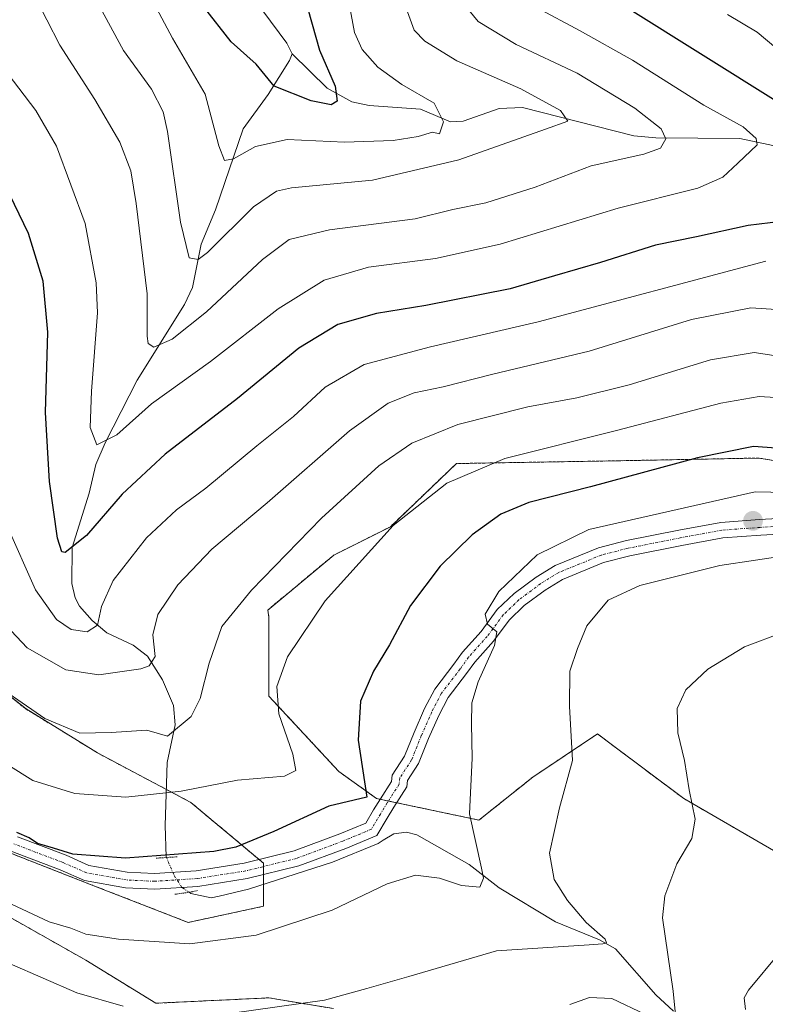
# Model space of a CAD drawing. Units: metres. Extents: x 661647 to 665106, y 4746526 to 4748920.
# Drawn here: x 662949 to 663091, y 4748080 to 4748268 of the extents above; entities that cross this region are included whole.
import ezdxf

# ---------------------------------------------------------------- set-up
doc = ezdxf.new("R2010")
doc.units = ezdxf.units.M
doc.header["$MEASUREMENT"] = 0
for name, pattern in [('TRAZO_Y_PUNTO', [1, 0.5, -0.25, 0, -0.25]), ('TRAZOS', [0.75, 0.5, -0.25]), ('TRAZOS2', [0.375, 0.25, -0.125])]:
    doc.linetypes.add(name, pattern=pattern)
for name, color, linetype, lineweight in [('Arbolado forestal', 92, 'TRAZOS', 0), ('Arbolado forestal CxS', 92, 'Continuous', 0), ('Carátula', 7, 'Continuous', 5), ('Corriente natural lineal', 142, 'Continuous', 13), ('Corriente natural lineal oculto', 19, 'TRAZO_Y_PUNTO', 13), ('Curva de nivel maestra', 36, 'Continuous', 30), ('Curva de nivel normal', 36, 'Continuous', 0), ('Pastizal CxS', 92, 'Continuous', 0), ('Pista no pavimentada', 254, 'Continuous', 13), ('Pista no pavimentada Cxs', 254, 'Continuous', 0), ('Pista pavimentada eje', 135, 'TRAZO_Y_PUNTO', 0), ('Puente lineal', 2, 'TRAZOS2', 0), ('Punto de cota en terreno', 7, 'Continuous', 0)]:
    doc.layers.add(name, color=color, linetype=linetype, lineweight=lineweight)

# ---------------------------------------------------------------- blocks, each defined once
blk = doc.blocks.new('*U151')
at = {"layer": 'Arbolado forestal CxS', "color": 92, "linetype": 'Continuous', "lineweight": 0}
for points in [[(663109.82, 4748180.81, 1251.01), (663089.92, 4748183.95, 1250.89), (663063.21, 4748183.42, 1247.69), (663032.32, 4748182.9, 1243.67), (663019.75, 4748170.86, 1244.87), (663008.95, 4748165.44, 1243.02), (662996.38, 4748154.97, 1242.01), (662996.61, 4748153.61, 1242.42), (662996.6, 4748138.55, 1244.78), (663009.95, 4748124.17, 1248.41), (663017.13, 4748119.04, 1251.12), (663036.63, 4748114.93, 1255.71), (663046.89, 4748123.14, 1258.11), (663059.21, 4748131.36, 1261.11), (663061.8, 4748129.41, 1261.6), (663075.63, 4748119.04, 1264.71), (663095.13, 4748107.74, 1268.7)], [(663008.92, 4748078.99, 1260.53), (662996.6, 4748081.04, 1258.87), (662975.05, 4748080.02, 1259.41), (662961.71, 4748088.23, 1256.48), (662938.1, 4748101.58, 1255.9)], [(662939.13, 4748111.85, 1251.12), (662962.74, 4748102.61, 1250.53), (662981.21, 4748095.42, 1253.2), (662995.58, 4748098.5, 1253.06), (662995.58, 4748106.71, 1250.71), (662981.72, 4748118.3, 1245.69), (662963.93, 4748127.73, 1241.28), (662950.32, 4748136.11, 1239.82), (662935.66, 4748147.64, 1239.84)]]:
    blk.add_polyline3d(points, dxfattribs=at)
blk = doc.blocks.new('*U160')
at = {"layer": 'Arbolado forestal CxS', "color": 92, "linetype": 'Continuous', "lineweight": 0}
for points in [[(663109.82, 4748180.81, 1251.01), (663089.92, 4748183.95, 1250.89), (663063.21, 4748183.42, 1247.69), (663032.32, 4748182.9, 1243.67), (663019.75, 4748170.86, 1244.87), (663008.95, 4748165.44, 1243.02), (662996.38, 4748154.97, 1242.01), (662996.61, 4748153.61, 1242.42), (662996.6, 4748138.55, 1244.78), (663009.95, 4748124.17, 1248.41), (663017.13, 4748119.04, 1251.12), (663036.63, 4748114.93, 1255.71), (663046.89, 4748123.14, 1258.11), (663059.21, 4748131.36, 1261.11), (663061.8, 4748129.41, 1261.6), (663075.63, 4748119.04, 1264.71), (663095.13, 4748107.74, 1268.7)], [(663008.92, 4748078.99, 1260.53), (662996.6, 4748081.04, 1258.87), (662975.05, 4748080.02, 1259.41), (662961.71, 4748088.23, 1256.48), (662938.1, 4748101.58, 1255.9)], [(662939.13, 4748111.85, 1251.12), (662962.74, 4748102.61, 1250.53), (662981.21, 4748095.42, 1253.2), (662995.58, 4748098.5, 1253.06), (662995.58, 4748106.71, 1250.71), (662981.72, 4748118.3, 1245.69), (662963.93, 4748127.73, 1241.28), (662950.32, 4748136.11, 1239.82), (662935.66, 4748147.64, 1239.84)]]:
    blk.add_polyline3d(points, dxfattribs=at)
blk = doc.blocks.new('*U179')
at = {"layer": 'Curva de nivel normal', "color": 36, "linetype": 'Continuous', "lineweight": 0}
blk.add_polyline3d([(662947.58, 4748098.91, 1255), (662954.71, 4748095.52, 1255), (662958.88, 4748094.32, 1255), (662961.72, 4748093.2, 1255), (662967.94, 4748092.21, 1255), (662981.52, 4748091.32, 1255), (662994.18, 4748092.98, 1255), (663008.63, 4748097.74, 1255), (663019.15, 4748102.81, 1255), (663024.52, 4748104.45, 1255), (663029.13, 4748103.88, 1255), (663033.28, 4748102.45, 1255), (663036.76, 4748102.16, 1255), (663037.46, 4748103.84, 1255), (663037.12, 4748105.79, 1255), (663034.85, 4748116.11, 1255), (663035.36, 4748126.72, 1255), (663035.17, 4748133.27, 1255), (663035.24, 4748137.3, 1255), (663036.45, 4748141.29, 1255), (663039.59, 4748148.24, 1255), (663040, 4748150.84, 1255), (663038.26, 4748152.27, 1255), (663037.79, 4748154.16, 1255), (663040.41, 4748158.49, 1255), (663047.74, 4748165.52, 1255), (663057.55, 4748170.34, 1255), (663089.27, 4748177.52, 1255), (663098.2, 4748177.34, 1255)], dxfattribs=at)
blk = doc.blocks.new('*U187')
at = {"layer": 'Curva de nivel normal', "color": 36, "linetype": 'Continuous', "lineweight": 0}
blk.add_polyline3d([(662964.41, 4748269.95, 1210), (662968.89, 4748261.62, 1210), (662974.23, 4748254.27, 1210), (662976.43, 4748249.94, 1210), (662977.27, 4748246.23, 1210), (662979.74, 4748228.93, 1210), (662981.39, 4748222.14, 1210), (662983.09, 4748221.83, 1210), (662984.9, 4748223.15, 1210), (662993.67, 4748231.84, 1210), (662998.03, 4748234.83, 1210), (663000.9, 4748235.44, 1210), (663016.31, 4748236.95, 1210), (663032.81, 4748240.81, 1210), (663049.27, 4748246.65, 1210), (663053.55, 4748248.18, 1210), (663052.17, 4748250.18, 1210), (663044.63, 4748254.31, 1210), (663032.41, 4748259.66, 1210), (663026.3, 4748263.4, 1210), (663024.26, 4748265.54, 1210), (663021.52, 4748273.1, 1210)], dxfattribs=at)
blk = doc.blocks.new('*U190')
at = {"layer": 'Curva de nivel normal', "color": 36, "linetype": 'Continuous', "lineweight": 0}
blk.add_polyline3d([(662945.72, 4748258.74, 1220), (662952.18, 4748250.18, 1220), (662956.12, 4748243.42, 1220), (662961.56, 4748228.66, 1220), (662963.66, 4748217.32, 1220), (662963.93, 4748211.66, 1220), (662962.81, 4748196.73, 1220), (662962.56, 4748189.77, 1220), (662963.8, 4748186.47, 1220), (662967.6, 4748188.4, 1220), (662974.22, 4748194.26, 1220), (662985.44, 4748202.36, 1220), (662998.39, 4748212.4, 1220), (663007.12, 4748217.86, 1220), (663015.55, 4748220.34, 1220), (663028.32, 4748221.97, 1220), (663040.66, 4748224.73, 1220), (663063.12, 4748231.61, 1220), (663078.35, 4748235.42, 1220), (663083.12, 4748237.52, 1220), (663085.94, 4748240.19, 1220), (663089.63, 4748243.64, 1220), (663089.45, 4748244.85, 1220), (663086.94, 4748247.12, 1220), (663079.48, 4748251.23, 1220), (663065.86, 4748259.81, 1220), (663055.88, 4748265.38, 1220), (663047.58, 4748269.83, 1220)], dxfattribs=at)
blk = doc.blocks.new('*U196')
at = {"layer": 'Curva de nivel normal', "color": 36, "linetype": 'Continuous', "lineweight": 0}
blk.add_polyline3d([(662972.58, 4748274.64, 1205), (662978.26, 4748263.97, 1205), (662984.44, 4748253.34, 1205), (662987.03, 4748243.44, 1205), (662988.16, 4748240.67, 1205), (662989.88, 4748241.02, 1205), (662994.03, 4748243.35, 1205), (663000.1, 4748244.65, 1205), (663010.98, 4748244.14, 1205), (663020.3, 4748244.48, 1205), (663025.07, 4748245.26, 1205), (663027.8, 4748246.08, 1205), (663029.1, 4748245.78, 1205), (663029.88, 4748248.03, 1205), (663028.1, 4748251.58, 1205), (663021.94, 4748255.14, 1205), (663017.38, 4748258.47, 1205), (663014.37, 4748261.86, 1205), (663012.92, 4748265.07, 1205), (663011.49, 4748272.71, 1205)], dxfattribs=at)
blk = doc.blocks.new('*U197')
at = {"layer": 'Curva de nivel normal', "color": 36, "linetype": 'Continuous', "lineweight": 0}
for points in [[(663053.94, 4748079.78, 1265), (663057.66, 4748081.09, 1265), (663061.91, 4748080.94, 1265), (663068.36, 4748077.9, 1265)], [(663074.08, 4748077.81, 1265), (663073.6, 4748082.29, 1265), (663071.57, 4748096.29, 1265), (663072.03, 4748100.52, 1265), (663074.34, 4748106.62, 1265), (663077.16, 4748111.44, 1265), (663077.8, 4748115.1, 1265), (663076.65, 4748120.67, 1265), (663075.79, 4748126.32, 1265), (663074.51, 4748131.56, 1265), (663074.39, 4748136.19, 1265), (663076.03, 4748139.76, 1265), (663080.22, 4748143.73, 1265), (663087.21, 4748147.94, 1265), (663094.62, 4748150.75, 1265)]]:
    blk.add_polyline3d(points, dxfattribs=at)
blk = doc.blocks.new('*U206')
at = {"layer": 'Curva de nivel normal', "color": 36, "linetype": 'Continuous', "lineweight": 0}
blk.add_polyline3d([(663087.38, 4748078.82, 1270), (663087.14, 4748081.05, 1270), (663087.98, 4748082.54, 1270), (663093.86, 4748089.62, 1270)], dxfattribs=at)
blk = doc.blocks.new('*U207')
at = {"layer": 'Curva de nivel normal', "color": 36, "linetype": 'Continuous', "lineweight": 0}
blk.add_polyline3d([(662942.54, 4748128.16, 1245), (662951.6, 4748122.49, 1245), (662959.6, 4748120.01, 1245), (662969.36, 4748119.3, 1245), (662979.87, 4748120.45, 1245), (662990.62, 4748122.56, 1245), (662999.6, 4748123.33, 1245), (663001.76, 4748124.37, 1245), (663001.13, 4748127.48, 1245), (662998.51, 4748135.2, 1245), (662998.13, 4748140.4, 1245), (663000.14, 4748146.07, 1245), (663007.32, 4748156.74, 1245), (663020.28, 4748171.11, 1245), (663030.5, 4748179.16, 1245), (663041.54, 4748183.86, 1245), (663062.86, 4748189.2, 1245), (663082.73, 4748194.4, 1245), (663090.01, 4748195.71, 1245), (663093.12, 4748195.49, 1245)], dxfattribs=at)
blk = doc.blocks.new('*U229')
at = {"layer": 'Curva de nivel normal', "color": 36, "linetype": 'Continuous', "lineweight": 0}
blk.add_polyline3d([(662951.82, 4748272.35, 1215), (662956.78, 4748262.64, 1215), (662963.43, 4748252.29, 1215), (662968.2, 4748244.14, 1215), (662970.26, 4748238.7, 1215), (662971.31, 4748232.46, 1215), (662973.4, 4748215.25, 1215), (662973.39, 4748207.2, 1215), (662973.6, 4748205.78, 1215), (662974.69, 4748205.08, 1215), (662978.16, 4748206.61, 1215), (662984.7, 4748211.81, 1215), (662995.4, 4748221.8, 1215), (663000.46, 4748225.6, 1215), (663008.12, 4748227.47, 1215), (663024.47, 4748229.56, 1215), (663031.65, 4748231.3, 1215), (663037.94, 4748232.63, 1215), (663047.35, 4748235.59, 1215), (663058.01, 4748239.64, 1215), (663068.02, 4748241.89, 1215), (663071.24, 4748243.02, 1215), (663072.26, 4748244.8, 1215), (663071.34, 4748246.69, 1215), (663066.32, 4748250.67, 1215), (663055.33, 4748257.34, 1215), (663043.74, 4748262.76, 1215), (663036.48, 4748267.16, 1215), (663031.74, 4748272.94, 1215)], dxfattribs=at)
blk = doc.blocks.new('*U245')
at = {"layer": 'Curva de nivel maestra', "color": 36, "linetype": 'Continuous', "lineweight": 30}
for points in [[(663064.9, 4748269.8, 1225), (663093.27, 4748252.03, 1225)], [(663096.29, 4748229.3, 1225), (663087.93, 4748228.3, 1225), (663078.1, 4748226.12, 1225), (663070.27, 4748224.54, 1225), (663059.78, 4748221.25, 1225), (663051, 4748218.71, 1225), (663042.59, 4748216.2, 1225), (663026.48, 4748213, 1225), (663017.11, 4748211.49, 1225), (663009.74, 4748209.38, 1225), (663002.3, 4748204.89, 1225), (662990.6, 4748195.31, 1225), (662976.86, 4748184.72, 1225), (662968.61, 4748177.05, 1225), (662961.86, 4748169.17, 1225), (662957.8, 4748165.96, 1225), (662957.15, 4748166.04, 1225), (662956.3, 4748168.68, 1225), (662954.81, 4748179.48, 1225), (662954.05, 4748192.62, 1225), (662954.48, 4748207.95, 1225), (662953.6, 4748217.65, 1225), (662950.81, 4748226.74, 1225), (662946.32, 4748235.96, 1225)]]:
    blk.add_polyline3d(points, dxfattribs=at)
blk = doc.blocks.new('*U248')
at = {"layer": 'Curva de nivel maestra', "color": 36, "linetype": 'Continuous', "lineweight": 30}
blk.add_polyline3d([(663003.31, 4748272.11, 1200), (663006.25, 4748261.7, 1200), (663009.25, 4748254.86, 1200), (663009.59, 4748251.98, 1200), (663008.44, 4748251.3, 1200), (663004.67, 4748252.03, 1200), (662997.58, 4748254.85, 1200), (662994.15, 4748259.05, 1200), (662989.4, 4748263.3, 1200), (662984.12, 4748270.03, 1200)], dxfattribs=at)
blk = doc.blocks.new('*U260')
at = {"layer": 'Curva de nivel maestra', "color": 36, "linetype": 'Continuous', "lineweight": 30}
blk.add_polyline3d([(663097.6, 4748185.52, 1250), (663088.94, 4748186.15, 1250), (663078.27, 4748184.02, 1250), (663057.9, 4748178.44, 1250), (663046.1, 4748175.46, 1250), (663040.82, 4748173.25, 1250), (663035.34, 4748169.29, 1250), (663029.23, 4748163.35, 1250), (663023.61, 4748155.86, 1250), (663019.56, 4748148.35, 1250), (663016.54, 4748143.29, 1250), (663014.07, 4748137.62, 1250), (663013.59, 4748130.15, 1250), (663015.27, 4748119.28, 1250), (663008.03, 4748117.57, 1250), (662997.54, 4748112.77, 1250), (662990.3, 4748109.79, 1250), (662986.12, 4748108.94, 1250), (662969.26, 4748107.66, 1250), (662959.25, 4748108.44, 1250), (662955.56, 4748109.55, 1250), (662952.52, 4748110.45, 1250), (662950.89, 4748111.57, 1250), (662948.54, 4748112.56, 1250)], dxfattribs=at)
blk = doc.blocks.new('5PATER')
at = {"layer": 'Carátula', "linetype": 'Continuous', "lineweight": 5}
h = blk.add_hatch(color=250, dxfattribs=at)
edge = h.paths.add_edge_path()
edge.add_ellipse((0, 0.01), major_axis=(-1.33, -1.34), ratio=0.999422, start_angle=0, end_angle=360)

msp = doc.modelspace()

# ---------------------------------------------------------------- linework, layer by layer
at = {"layer": 'Arbolado forestal', "color": 92, "linetype": 'TRAZOS', "lineweight": 0}
for points in [[(662909.05, 4748208.07, 1240.56), (662924.14, 4748184.3, 1237.21), (662930.42, 4748171.73, 1235.8), (662927.28, 4748156.02, 1239.93), (662935.66, 4748147.64, 1239.84), (662950.31, 4748136.11, 1239.82), (662963.93, 4748127.73, 1241.28), (662977.05, 4748120.78, 1244.41), (662981.72, 4748118.3, 1245.69), (662994.73, 4748107.42, 1250.59), (662995.58, 4748106.71, 1250.71), (662995.58, 4748106.08, 1250.74), (662995.58, 4748104.54, 1250.81), (662995.58, 4748102.69, 1251.21), (662995.58, 4748098.5, 1253.06), (662981.21, 4748095.42, 1253.2), (662962.74, 4748102.61, 1250.53), (662939.13, 4748111.85, 1251.12), (662938.39, 4748104.43, 1254.64)], [(662909.05, 4748208.07, 1240.56), (662924.14, 4748184.3, 1237.21), (662930.42, 4748171.73, 1235.8), (662927.28, 4748156.02, 1239.93), (662935.66, 4748147.64, 1239.84), (662950.31, 4748136.11, 1239.82), (662963.93, 4748127.73, 1241.28), (662977.05, 4748120.78, 1244.41), (662981.72, 4748118.3, 1245.69), (662994.73, 4748107.42, 1250.59), (662995.58, 4748106.71, 1250.71), (662995.58, 4748106.08, 1250.74), (662995.58, 4748104.54, 1250.81), (662995.58, 4748102.69, 1251.21), (662995.58, 4748098.5, 1253.06), (662981.21, 4748095.42, 1253.2), (662962.74, 4748102.61, 1250.53), (662939.13, 4748111.85, 1251.12), (662938.39, 4748104.43, 1254.64)], [(663109.82, 4748180.81, 1251.01), (663089.92, 4748183.95, 1250.89), (663063.21, 4748183.43, 1247.69), (663032.32, 4748182.9, 1243.67), (663019.75, 4748170.86, 1244.87), (663008.95, 4748165.44, 1243.02), (662996.38, 4748154.97, 1242.01), (662996.61, 4748153.61, 1242.42), (662996.6, 4748138.55, 1244.78), (663009.95, 4748124.17, 1248.41), (663017.13, 4748119.04, 1251.12), (663017.82, 4748118.89, 1251.17), (663019.38, 4748118.56, 1251.26), (663020.95, 4748118.23, 1251.32), (663036.63, 4748114.93, 1255.71), (663046.89, 4748123.14, 1258.11), (663059.21, 4748131.36, 1261.11), (663061.8, 4748129.41, 1261.6), (663075.63, 4748119.04, 1264.71), (663095.13, 4748107.74, 1268.7)], [(663008.92, 4748078.99, 1260.53), (662996.6, 4748081.04, 1258.87), (662975.05, 4748080.02, 1259.41), (662961.71, 4748088.23, 1256.48), (662938.1, 4748101.58, 1255.9), (662938.39, 4748104.43, 1254.64)]]:
    msp.add_polyline3d(points, dxfattribs=at)
at = {"layer": 'Arbolado forestal CxS', "color": 92, "linetype": 'Continuous', "lineweight": 0}
msp.add_polyline3d([(662935.66, 4748147.64, 1239.84), (662950.32, 4748136.11, 1239.82), (662963.93, 4748127.73, 1241.28), (662981.72, 4748118.3, 1245.69), (662995.58, 4748106.71, 1250.71), (662995.58, 4748098.5, 1253.06), (662981.21, 4748095.42, 1253.2), (662962.74, 4748102.61, 1250.53), (662939.13, 4748111.85, 1251.12)], dxfattribs=at)
msp.add_polyline3d([(662935.66, 4748147.64, 1239.84), (662950.32, 4748136.11, 1239.82), (662963.93, 4748127.73, 1241.28), (662981.72, 4748118.3, 1245.69), (662995.58, 4748106.71, 1250.71), (662995.58, 4748098.5, 1253.06), (662981.21, 4748095.42, 1253.2), (662962.74, 4748102.61, 1250.53), (662939.13, 4748111.85, 1251.12)], dxfattribs=at)
at = {"layer": 'Corriente natural lineal', "color": 142, "linetype": 'Continuous', "lineweight": 13}
for points in [[(663001, 4748261, 1197.64), (663000.04, 4748263.03, 1197.25), (662995.44, 4748269.18, 1194.15), (662993.82, 4748272.4, 1193.41), (662991.19, 4748281.08, 1191.44), (662990.94, 4748321.67, 1182.95), (662990.61, 4748325.53, 1182.5), (662989.5, 4748331.01, 1181.42), (662992.79, 4748345.11, 1178.48), (662992.93, 4748353.61, 1177.25), (662992.37, 4748356.72, 1176.15), (662989.53, 4748363.88, 1174.4), (662988.5, 4748376.13, 1171.19), (662985.41, 4748384.17, 1169.34), (662982.26, 4748398.71, 1166.54), (662976.42, 4748408.6, 1164.38), (662974.57, 4748410.23, 1164.2), (662969.82, 4748412.66, 1163.05), (662967.17, 4748415.08, 1162.08), (662965.55, 4748417.2, 1161.7), (662961.43, 4748424.22, 1159.95), (662949.15, 4748437.06, 1157.53), (662943.98, 4748445.54, 1156.21)], [(662977.09, 4748107.8, 1249.7), (662977.04, 4748107.94, 1249.68), (662976.86, 4748113.9, 1246.96), (662977.19, 4748125.94, 1242.34), (662978.73, 4748133.11, 1239.46), (662978.43, 4748136.79, 1238.59), (662976.34, 4748141.68, 1236.36), (662973.46, 4748146.15, 1234.51), (662970.71, 4748148.28, 1232.66), (662965.74, 4748150.63, 1230.75), (662962.93, 4748152.99, 1229.35), (662960.53, 4748155.74, 1228.18), (662959.66, 4748157.28, 1227.84), (662959.02, 4748160.03, 1227.07), (662959.13, 4748166.87, 1225.02), (662962.34, 4748177.26, 1221.98), (662963.61, 4748182.75, 1220.98), (662965.37, 4748186.85, 1220.01), (662971.51, 4748198.79, 1216.66), (662980.51, 4748213.2, 1212.94), (662982.04, 4748216.45, 1211.55), (662983.69, 4748224.71, 1209.29), (662986.41, 4748231.25, 1207.17), (662991.67, 4748246.72, 1202.9), (662996.46, 4748253.24, 1200.07), (663000.55, 4748259.71, 1197.87), (663001, 4748261, 1197.64)], [(663095, 4748243, 1220.69), (663086.3, 4748244.86, 1219.06), (663070.34, 4748245.01, 1214.5), (663066.15, 4748245.37, 1213.32), (663044.89, 4748250.76, 1208.73), (663040.47, 4748250.61, 1207.5), (663033.63, 4748248.15, 1205.84), (663031.22, 4748248.04, 1205.38), (663025.49, 4748250.48, 1204.37), (663015.73, 4748251.14, 1202.14), (663012.42, 4748251.87, 1201.11), (663007.68, 4748254.43, 1199.4), (663001, 4748261, 1197.64)], [(663073.71, 4748078.48, 1264.67), (663070.31, 4748081.63, 1263.54), (663062.63, 4748090.41, 1260.92), (663059.57, 4748092.1, 1260.17), (663051.23, 4748095.53, 1258.39), (663040.49, 4748102.04, 1255.87), (663034.78, 4748106.49, 1254.32), (663024.81, 4748112.13, 1251.84), (663022.84, 4748112.63, 1251.51), (663020.38, 4748112.31, 1251.53), (663018.34, 4748111.13, 1251.98), (663017.39, 4748110.48, 1252.18), (663008.71, 4748106.88, 1251.88), (662992.73, 4748101.78, 1251.29), (662987.12, 4748100.43, 1251.45), (662985.59, 4748100.14, 1251.49), (662981.75, 4748100.92, 1251.16), (662981.4, 4748101.16, 1251.08)]]:
    msp.add_polyline3d(points, dxfattribs=at)
at = {"layer": 'Corriente natural lineal oculto', "color": 19, "linetype": 'TRAZO_Y_PUNTO', "lineweight": 13}
msp.add_polyline3d([(662981.4, 4748101.16, 1251.08), (662980.01, 4748102.09, 1250.76), (662978.46, 4748104.53, 1250.12), (662977.09, 4748107.8, 1249.7)], dxfattribs=at)
at = {"layer": 'Curva de nivel normal', "color": 36, "linetype": 'Continuous', "lineweight": 0}
for points in [[(663083.96, 4748268.48, 1230), (663089.65, 4748265.14, 1230), (663093.18, 4748262.13, 1230)], [(663091.27, 4748221.46, 1230), (663047.93, 4748209.89, 1230), (663027.39, 4748205.15, 1230), (663014.72, 4748201.77, 1230), (663007.32, 4748197.43, 1230), (663001.27, 4748191.89, 1230), (662994.27, 4748186.29, 1230), (662984.6, 4748178.18, 1230), (662978.99, 4748174.05, 1230), (662973.25, 4748168.76, 1230), (662966.9, 4748160.62, 1230), (662964.7, 4748155.62, 1230), (662963.93, 4748152.11, 1230), (662961.97, 4748150.83, 1230), (662958.93, 4748151.28, 1230), (662956.14, 4748153.16, 1230), (662952.14, 4748158.82, 1230), (662946.6, 4748171.28, 1230)], [(663095.21, 4748212.12, 1235), (663088.43, 4748212.56, 1235), (663077.14, 4748210.34, 1235), (663057.61, 4748204.33, 1235), (663039.28, 4748199.92, 1235), (663029.78, 4748197.53, 1235), (663024.3, 4748196.4, 1235), (663019.32, 4748194.43, 1235), (663011.98, 4748189.11, 1235), (662996.26, 4748175.44, 1235), (662985.73, 4748166.57, 1235), (662979.25, 4748159.77, 1235), (662975.41, 4748154.1, 1235), (662974.5, 4748150.22, 1235), (662974.94, 4748146.1, 1235), (662973.8, 4748144.34, 1235), (662972.21, 4748143.74, 1235), (662964.2, 4748142.63, 1235), (662957.89, 4748143.56, 1235), (662950.57, 4748147.75, 1235), (662944.32, 4748154.3, 1235)], [(663099.47, 4748202.48, 1240), (663089.06, 4748204.08, 1240), (663080.74, 4748202.68, 1240), (663065.27, 4748197.92, 1240), (663055.27, 4748195.4, 1240), (663045.94, 4748193.74, 1240), (663032.6, 4748190.35, 1240), (663023.83, 4748186.81, 1240), (663017.56, 4748182.47, 1240), (663006.64, 4748172.49, 1240), (662993.3, 4748158.76, 1240), (662987.6, 4748151.86, 1240), (662985.21, 4748144.84, 1240), (662983.53, 4748138.1, 1240), (662981.81, 4748134.69, 1240), (662977.27, 4748130.94, 1240), (662973.32, 4748132.09, 1240), (662966.53, 4748131.6, 1240), (662960.58, 4748131.52, 1240), (662953.92, 4748134.28, 1240), (662942.73, 4748142.01, 1240)], [(663096.1, 4748165.51, 1260), (663082.54, 4748163.48, 1260), (663067.26, 4748159.64, 1260), (663061.21, 4748156.86, 1260), (663057.2, 4748151.95, 1260), (663055.41, 4748147.62, 1260), (663053.95, 4748143.29, 1260), (663053.9, 4748136.62, 1260), (663054.42, 4748126.29, 1260), (663051.99, 4748117.29, 1260), (663050.04, 4748108.62, 1260), (663050.94, 4748103.63, 1260), (663053.5, 4748099.61, 1260), (663057.07, 4748095.42, 1260), (663060.65, 4748092.23, 1260), (663060.91, 4748091.53, 1260), (663060.22, 4748091.33, 1260), (663057.63, 4748091.18, 1260), (663039.94, 4748090.01, 1260), (663023.27, 4748085.12, 1260), (663015.27, 4748082.83, 1260), (663007.19, 4748080.63, 1260), (662989.6, 4748078.15, 1260)], [(662968.86, 4748079.47, 1260), (662959.98, 4748081.99, 1260), (662947.18, 4748087.58, 1260)]]:
    msp.add_polyline3d(points, dxfattribs=at)
at = {"layer": 'Pastizal CxS', "color": 92, "linetype": 'Continuous', "lineweight": 0}
for points in [[(663095.13, 4748107.74, 1268.7), (663075.63, 4748119.04, 1264.71), (663061.8, 4748129.41, 1261.6), (663059.21, 4748131.36, 1261.11), (663046.89, 4748123.14, 1258.11), (663036.63, 4748114.93, 1255.71), (663017.13, 4748119.04, 1251.12), (663009.95, 4748124.17, 1248.41), (662996.6, 4748138.55, 1244.78), (662996.61, 4748153.61, 1242.42), (662996.38, 4748154.97, 1242.01), (663008.95, 4748165.44, 1243.02), (663019.75, 4748170.86, 1244.87), (663032.32, 4748182.9, 1243.67), (663063.21, 4748183.42, 1247.69), (663089.92, 4748183.95, 1250.89), (663109.82, 4748180.81, 1251.01)], [(663095.13, 4748107.74, 1268.7), (663075.63, 4748119.04, 1264.71), (663061.8, 4748129.41, 1261.6), (663059.21, 4748131.36, 1261.11), (663046.89, 4748123.14, 1258.11), (663036.63, 4748114.93, 1255.71), (663017.13, 4748119.04, 1251.12), (663009.95, 4748124.17, 1248.41), (662996.6, 4748138.55, 1244.78), (662996.61, 4748153.61, 1242.42), (662996.38, 4748154.97, 1242.01), (663008.95, 4748165.44, 1243.02), (663019.75, 4748170.86, 1244.87), (663032.32, 4748182.9, 1243.67), (663063.21, 4748183.42, 1247.69), (663089.92, 4748183.95, 1250.89), (663109.82, 4748180.81, 1251.01)], [(663109.82, 4748180.81, 1251.01), (663089.92, 4748183.95, 1250.89), (663063.21, 4748183.43, 1247.69), (663032.32, 4748182.9, 1243.67), (663019.75, 4748170.86, 1244.87), (663008.95, 4748165.44, 1243.02), (662996.38, 4748154.97, 1242.01), (662996.61, 4748153.61, 1242.42), (662996.6, 4748138.55, 1244.78), (663009.95, 4748124.17, 1248.41), (663017.13, 4748119.04, 1251.12), (663017.82, 4748118.89, 1251.17), (663019.38, 4748118.56, 1251.26), (663020.95, 4748118.23, 1251.32), (663036.63, 4748114.93, 1255.71), (663046.89, 4748123.14, 1258.11), (663059.21, 4748131.36, 1261.11), (663061.8, 4748129.41, 1261.6), (663075.63, 4748119.04, 1264.71), (663095.13, 4748107.74, 1268.7)], [(662892.57, 4748077.39, 1273.54), (662898.56, 4748088.71, 1269.65), (662912.55, 4748097.37, 1264.49), (662929.21, 4748104.03, 1257.39), (662938.39, 4748104.43, 1254.64), (662938.1, 4748101.58, 1255.9), (662961.71, 4748088.23, 1256.48), (662975.05, 4748080.02, 1259.41), (662996.6, 4748081.04, 1258.87), (663008.92, 4748078.99, 1260.53)], [(662892.57, 4748077.39, 1273.54), (662898.56, 4748088.71, 1269.65), (662912.55, 4748097.37, 1264.49), (662929.21, 4748104.03, 1257.39), (662938.39, 4748104.43, 1254.64), (662938.1, 4748101.58, 1255.9), (662961.71, 4748088.23, 1256.48), (662975.05, 4748080.02, 1259.41), (662996.6, 4748081.04, 1258.87), (663008.92, 4748078.99, 1260.53)], [(663008.92, 4748078.99, 1260.53), (662996.6, 4748081.04, 1258.87), (662975.05, 4748080.02, 1259.41), (662961.71, 4748088.23, 1256.48), (662938.1, 4748101.58, 1255.9), (662938.39, 4748104.43, 1254.64)]]:
    msp.add_polyline3d(points, dxfattribs=at)
at = {"layer": 'Pista no pavimentada', "color": 254, "linetype": 'Continuous', "lineweight": 13}
for points in [[(662948.67, 4748111.75, 1249.74), (662957.95, 4748108.22, 1249.94), (662962.32, 4748106.29, 1249.86), (662969.58, 4748105.02, 1249.94), (662974.83, 4748104.76, 1250.07), (662982.74, 4748105.28, 1250.07), (662991.87, 4748106.71, 1250.33), (663001.39, 4748109.06, 1250.83), (663010.14, 4748112.33, 1251.26), (663015.08, 4748114.37, 1251.23), (663016.55, 4748116.87, 1251.17), (663017.89, 4748119, 1251.17), (663019.95, 4748122.29, 1251.44), (663020.09, 4748123.49, 1251.51), (663022.45, 4748127.11, 1251.97), (663024.26, 4748131.62, 1252.26), (663026.27, 4748136.19, 1252.75), (663028.21, 4748139.92, 1252.99), (663031.84, 4748144.63, 1253.79), (663033.46, 4748146.93, 1253.98), (663037.05, 4748150.91, 1254.55), (663040.12, 4748155.05, 1254.89), (663043.33, 4748158.12, 1255.43), (663047.55, 4748161.25, 1255.67), (663051.15, 4748163.47, 1256.17), (663059.43, 4748166.86, 1256.31), (663064.73, 4748168.22, 1256.43), (663074.7, 4748170.22, 1255.96), (663082.73, 4748171.69, 1256.29), (663090.1, 4748172.22, 1256.88), (663097.04, 4748172.62, 1256.93)], [(663097.12, 4748169.62, 1257.38), (663090.3, 4748169.23, 1257.2), (663083.11, 4748168.71, 1256.53), (663075.27, 4748167.27, 1257.06), (663065.4, 4748165.3, 1257.04), (663060.38, 4748164.01, 1256.65), (663052.52, 4748160.79, 1256.31), (663049.24, 4748158.77, 1255.85), (663045.26, 4748155.82, 1255.75), (663042.38, 4748153.06, 1255.39), (663039.37, 4748149.01, 1255.22), (663035.81, 4748145.05, 1254.11), (663034.26, 4748142.85, 1253.96), (663030.75, 4748138.3, 1253.19), (663028.98, 4748134.89, 1253.2), (663027.02, 4748130.46, 1252.47), (663025.13, 4748125.71, 1252), (663022.99, 4748122.45, 1251.8), (663022.86, 4748121.27, 1251.73), (663020.43, 4748117.41, 1251.26), (663019.12, 4748115.31, 1251.18), (663017.15, 4748111.99, 1251.72), (663011.24, 4748109.54, 1251.43), (663002.27, 4748106.19, 1251.71), (662992.47, 4748103.77, 1250.44), (662983.08, 4748102.29, 1250.71), (662974.85, 4748101.76, 1250.82), (662969.25, 4748102.03, 1250.65), (662961.44, 4748103.4, 1250.11), (662956.81, 4748105.44, 1250.22), (662947.3, 4748109.06, 1250.14)]]:
    msp.add_polyline3d(points, dxfattribs=at)
at = {"layer": 'Pista no pavimentada Cxs', "color": 254, "linetype": 'Continuous', "lineweight": 0}
for points in [[(662948.67, 4748111.75, 1249.74), (662957.95, 4748108.22, 1249.94), (662962.32, 4748106.29, 1249.86), (662969.58, 4748105.02, 1249.94), (662974.83, 4748104.76, 1250.07), (662982.74, 4748105.28, 1250.07), (662991.87, 4748106.71, 1250.33), (663001.39, 4748109.06, 1250.83), (663010.14, 4748112.33, 1251.26), (663015.08, 4748114.37, 1251.23), (663016.55, 4748116.87, 1251.17), (663017.89, 4748119, 1251.17), (663019.95, 4748122.29, 1251.44), (663020.09, 4748123.49, 1251.51), (663022.45, 4748127.11, 1251.97), (663024.26, 4748131.62, 1252.26), (663026.27, 4748136.19, 1252.75), (663028.21, 4748139.92, 1252.99), (663031.84, 4748144.63, 1253.79), (663033.46, 4748146.93, 1253.98), (663037.05, 4748150.91, 1254.55), (663040.12, 4748155.05, 1254.89), (663043.33, 4748158.12, 1255.43), (663047.55, 4748161.25, 1255.67), (663051.15, 4748163.47, 1256.17), (663059.43, 4748166.86, 1256.31), (663064.73, 4748168.22, 1256.43), (663074.7, 4748170.22, 1255.96), (663082.73, 4748171.69, 1256.29), (663090.1, 4748172.22, 1256.88), (663097.04, 4748172.62, 1256.93)], [(663097.12, 4748169.62, 1257.38), (663090.3, 4748169.23, 1257.2), (663083.11, 4748168.71, 1256.53), (663075.27, 4748167.27, 1257.06), (663065.4, 4748165.3, 1257.04), (663060.38, 4748164.01, 1256.65), (663052.52, 4748160.79, 1256.31), (663049.24, 4748158.77, 1255.85), (663045.26, 4748155.82, 1255.75), (663042.38, 4748153.06, 1255.39), (663039.37, 4748149.01, 1255.22), (663035.81, 4748145.05, 1254.11), (663034.26, 4748142.85, 1253.96), (663030.75, 4748138.3, 1253.19), (663028.98, 4748134.89, 1253.2), (663027.02, 4748130.46, 1252.47), (663025.13, 4748125.71, 1252), (663022.99, 4748122.45, 1251.8), (663022.86, 4748121.27, 1251.73), (663020.43, 4748117.41, 1251.26), (663019.12, 4748115.31, 1251.18), (663017.15, 4748111.99, 1251.72), (663011.24, 4748109.54, 1251.43), (663002.27, 4748106.19, 1251.71), (662992.47, 4748103.77, 1250.44), (662983.08, 4748102.29, 1250.71), (662974.85, 4748101.76, 1250.82), (662969.25, 4748102.03, 1250.65), (662961.44, 4748103.4, 1250.11), (662956.81, 4748105.44, 1250.22), (662947.3, 4748109.06, 1250.14)]]:
    msp.add_polyline3d(points, dxfattribs=at)
at = {"layer": 'Pista pavimentada eje', "color": 135, "linetype": 'TRAZO_Y_PUNTO', "lineweight": 0}
msp.add_polyline3d([(663097.08, 4748171.12, 1257.15), (663090.2, 4748170.73, 1257.04), (663082.92, 4748170.2, 1256.41), (663074.99, 4748168.74, 1256.34), (663065.06, 4748166.76, 1256.73), (663059.9, 4748165.44, 1256.47), (663051.83, 4748162.13, 1256.19), (663048.4, 4748160.01, 1255.79), (663044.29, 4748156.97, 1255.57), (663041.25, 4748154.06, 1255.12), (663038.21, 4748149.96, 1254.86), (663034.64, 4748145.99, 1254.07), (663033.05, 4748143.74, 1253.86), (663029.48, 4748139.11, 1253.11), (663027.63, 4748135.54, 1252.94), (663025.64, 4748131.04, 1252.32), (663023.79, 4748126.41, 1251.98), (663021.54, 4748122.97, 1251.74), (663021.41, 4748121.78, 1251.62), (663019.16, 4748118.21, 1251.24), (663017.84, 4748116.09, 1251.2), (663016.12, 4748113.18, 1251.39), (663010.69, 4748110.93, 1251.34), (663001.83, 4748107.62, 1251.22), (662992.17, 4748105.24, 1250.38), (662982.91, 4748103.79, 1250.26), (662974.84, 4748103.26, 1250.29), (662969.42, 4748103.52, 1250.05), (662961.88, 4748104.85, 1249.96), (662957.38, 4748106.83, 1250.07), (662947.99, 4748110.4, 1249.98)], dxfattribs=at)
at = {"layer": 'Puente lineal', "color": 2, "linetype": 'TRAZOS2', "lineweight": 0}
for points in [[(662975.1, 4748107.67, 1274.42), (662979.09, 4748107.93, 1257.62)], [(662978.65, 4748100.79, 1257.1), (662981.4, 4748101.16, 1251.03), (662982.99, 4748101.48, 1250.7)]]:
    msp.add_polyline3d(points, dxfattribs=at)

# ---------------------------------------------------------------- block references
at = {"layer": 'Arbolado forestal CxS', "color": 92, "linetype": 'Continuous', "lineweight": 0}
for name in ['*U151', '*U160']:
    msp.add_blockref(name, (0, 0), dxfattribs=at)
at = {"layer": 'Curva de nivel maestra', "color": 36, "linetype": 'Continuous', "lineweight": 30}
for name in ['*U260', '*U245', '*U248']:
    msp.add_blockref(name, (0, 0), dxfattribs=at)
at = {"layer": 'Curva de nivel normal', "color": 36, "linetype": 'Continuous', "lineweight": 0}
for name in ['*U206', '*U197', '*U179', '*U207', '*U229', '*U190', '*U187', '*U196']:
    msp.add_blockref(name, (0, 0), dxfattribs=at)
at = {"layer": 'Punto de cota en terreno', "linetype": 'Continuous', "lineweight": 0}
msp.add_blockref('5PATER', (663088.84, 4748171.97, 1256.83), dxfattribs=at)

doc.saveas('drawing.dxf')
